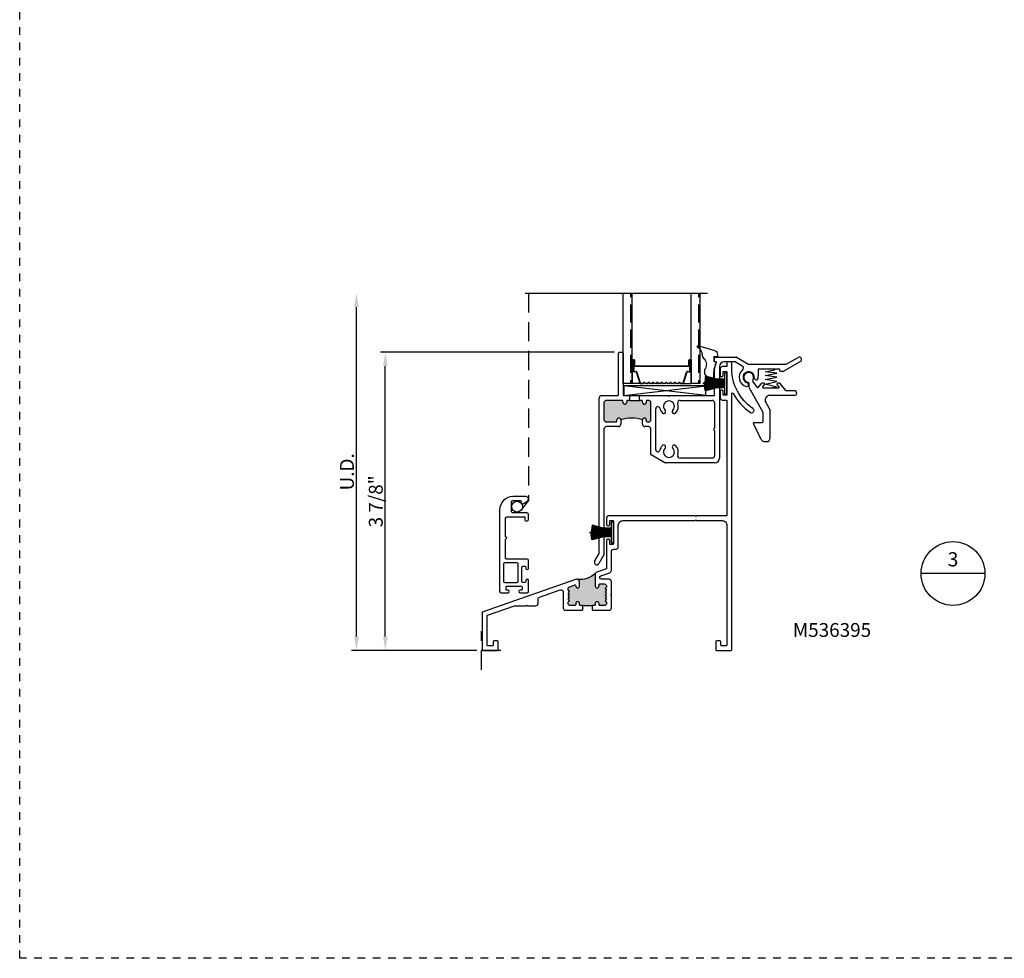
# Model space of a CAD drawing. Units: inches. Extents: x -10 to 171, y -107 to 51.
# Drawn here: x 0 to 13, y -107 to -94 of the extents above; entities that cross this region are included whole.
import ezdxf
from ezdxf import colors
from ezdxf.entities.mleader import LeaderData, LeaderLine
from ezdxf.enums import TextEntityAlignment as Align
from ezdxf.math import Vec2, Vec3

# ---------------------------------------------------------------- set-up
doc = ezdxf.new("R2010")
doc.units = ezdxf.units.IN
doc.header["$MEASUREMENT"] = 0
doc.linetypes.add('CENTER2', pattern=[1.125, 0.75, -0.125, 0.125, -0.125])
doc.linetypes.add('HIDDEN', pattern=[0.375, 0.25, -0.125])
for name, color, linetype in [('1.1 DIMENSIONS', 1, 'Continuous'), ('DIMENSIONS', 1, 'Continuous'), ('NEW SCREEN (03-01-16)', 7, 'Continuous'), ('PART # FOR SHOPS', 106, 'Continuous')]:
    doc.layers.add(name, color=color, linetype=linetype)
doc.layers.add('Reference points', color=30, linetype='HIDDEN', plot=False)
doc.styles.add('Annotative', font='arial.ttf')
doc.styles.add('S-TEXT', font='romans.shx')
doc.styles.get("Standard").update_dxf_attribs({"font": 'arial.ttf'})
doc.dimstyles.new('Full details Model space (1)', dxfattribs={"dimtxt": 0.18, "dimasz": 0.18, "dimexe": 0.0625, "dimexo": 0.0625, "dimgap": 0.03125, "dimtad": 1, "dimdec": 4, "dimzin": 0, "dimdsep": 46, "dimlunit": 5, "dimtxsty": 'Standard', "dimcen": 0.09, "dimclrd": 1, "dimclre": 1, "dimclrt": 1, "dimadec": 0, "dimazin": 0, "dimtfac": 1, "dimtdec": 4, "dimtmove": 0, "dimatfit": 3, "dimfxl": 1, "dimtfillclr": 1, "dimfrac": 2, "dimtolj": 1, "dimtzin": 0, "dimlwd": -1, "dimlwe": -1, "dimarcsym": 0})

# ---------------------------------------------------------------- blocks, each defined once
blk = doc.blocks.new('_None')
blk = doc.blocks.new('A$C46137f09')
at = {"layer": 'Reference points'}
for points in [[(0, -0.25), (0, 0.25)], [(0.25, 0), (-0.25, 0)]]:
    blk.add_lwpolyline(points, dxfattribs=at)
blk = doc.blocks.new('*D135')
at = {"layer": '1.1 DIMENSIONS', "color": 1, "transparency": 16777216}
for p, q in [((4.375, -102.487), (4.375, -98.204)), ((5.938, -102.667), (4.312, -102.667))]:
    blk.add_line(p, q, dxfattribs=at)
for points in [[(4.345, -98.204), (4.405, -98.204), (4.375, -98.024)], [(4.345, -102.487), (4.405, -102.487), (4.375, -102.667)]]:
    blk.add_solid(points, dxfattribs=at)
at = {"layer": 'DEFPOINTS', "color": 0, "transparency": 16777216}
for p in [(4.375, -98.024), (6.566, -98.024), (6, -102.667)]:
    blk.add_point(p, dxfattribs=at)
at = {"layer": '1.1 DIMENSIONS', "color": 1, "transparency": 16777216, "insert": (4.252, -100.345), "char_height": 0.18, "attachment_point": 5, "rotation": 90}
blk.add_mtext('\\A1;U.D.', dxfattribs=at)
blk = doc.blocks.new('*D136')
at = {"layer": 'DEFPOINTS', "color": 0, "transparency": 16777216}
for p in [(4.75, -98.792), (7.789, -98.792), (6, -102.667)]:
    blk.add_point(p, dxfattribs=at)
at = {"layer": 'DIMENSIONS', "color": 1, "transparency": 16777216}
for p, q in [((7.726, -98.792), (4.687, -98.792)), ((4.75, -102.487), (4.75, -98.972)), ((5.938, -102.667), (4.687, -102.667))]:
    blk.add_line(p, q, dxfattribs=at)
for points in [[(4.72, -98.972), (4.78, -98.972), (4.75, -98.792)], [(4.72, -102.487), (4.78, -102.487), (4.75, -102.667)]]:
    blk.add_solid(points, dxfattribs=at)
at = {"layer": 'DIMENSIONS', "color": 1, "transparency": 16777216, "insert": (4.626, -100.729), "char_height": 0.18, "attachment_point": 5, "rotation": 90}
blk.add_mtext('\\A1;3 7/8"', dxfattribs=at)
blk = doc.blocks.new('Section Callout_Wall Detail')
blk.add_line((0.414, 0), (-0.414, 0))
blk.add_circle((0, 0), 0.414)
at = {"style": 'S-TEXT'}
for tag, p in [('NUMBER', (0, 0.161)), ('SHEET', (0, -0.172))]:
    blk.add_attdef(tag, text='', height=0.184, dxfattribs=at).set_placement(p, align=Align.MIDDLE)
blk = doc.blocks.new('GPFS-290-270_T300_SH')
h = blk.add_hatch(color=7)
h.dxf.hatch_style = 1
h.paths.add_polyline_path([(-0.137, 0.03), (-0.133, 0.03), (-0.133, 0.31), (-0.137, 0.31)])
at = {"color": 7}
for p, q in [((-0.19, 0.13), (-0.23, 0.28)), ((-0.185, 0.13), (-0.222, 0.282)), ((-0.18, 0.13), (-0.213, 0.283)), ((-0.175, 0.13), (-0.205, 0.285)), ((-0.17, 0.13), (-0.197, 0.286)), ((-0.165, 0.13), (-0.188, 0.287)), ((-0.16, 0.13), (-0.18, 0.288)), ((-0.155, 0.13), (-0.171, 0.289)), ((-0.15, 0.13), (-0.163, 0.289)), ((-0.145, 0.13), (-0.154, 0.29)), ((-0.14, 0.13), (-0.146, 0.29)), ((-0.137, 0.03), (-0.137, 0.31)), ((-0.137, 0.31), (-0.133, 0.31)), ((-0.133, 0.03), (-0.133, 0.31)), ((-0.13, 0.13), (-0.124, 0.29)), ((-0.125, 0.13), (-0.116, 0.29)), ((-0.12, 0.13), (-0.107, 0.289)), ((-0.115, 0.13), (-0.099, 0.289)), ((-0.11, 0.13), (-0.09, 0.288)), ((-0.105, 0.13), (-0.082, 0.287)), ((-0.1, 0.13), (-0.073, 0.286)), ((-0.095, 0.13), (-0.065, 0.285)), ((-0.09, 0.13), (-0.057, 0.283)), ((-0.085, 0.13), (-0.048, 0.282)), ((-0.08, 0.13), (-0.04, 0.28)), ((-0.19, 0.03), (-0.19, 0.13)), ((-0.185, 0.03), (-0.185, 0.13)), ((-0.18, 0.03), (-0.18, 0.13)), ((-0.175, 0.03), (-0.175, 0.13)), ((-0.17, 0.03), (-0.17, 0.13)), ((-0.165, 0.03), (-0.165, 0.13)), ((-0.16, 0.03), (-0.16, 0.13)), ((-0.155, 0.03), (-0.155, 0.13)), ((-0.15, 0.03), (-0.15, 0.13)), ((-0.15, 0.03), (-0.15, 0.13)), ((-0.145, 0.03), (-0.145, 0.13)), ((-0.14, 0.03), (-0.14, 0.13)), ((-0.13, 0.03), (-0.13, 0.13)), ((-0.125, 0.03), (-0.125, 0.13)), ((-0.12, 0.03), (-0.12, 0.13)), ((-0.12, 0.03), (-0.12, 0.13)), ((-0.115, 0.03), (-0.115, 0.13)), ((-0.11, 0.03), (-0.11, 0.13)), ((-0.105, 0.03), (-0.105, 0.13)), ((-0.1, 0.03), (-0.1, 0.13)), ((-0.095, 0.03), (-0.095, 0.13)), ((-0.09, 0.03), (-0.09, 0.13)), ((-0.085, 0.03), (-0.085, 0.13)), ((-0.08, 0.03), (-0.08, 0.13))]:
    blk.add_line(p, q, dxfattribs=at)
blk.add_lwpolyline([(-0.27, 0.03), (-0.27, 0), (0, 0), (0, 0.03)], close=True, dxfattribs=at)
for p in [(-0.222, 0.282), (-0.213, 0.283), (-0.205, 0.285), (-0.197, 0.286), (-0.188, 0.287), (-0.18, 0.288), (-0.171, 0.289), (-0.163, 0.289), (-0.154, 0.29), (-0.146, 0.29)]:
    blk.add_point(p, dxfattribs=at)
blk = doc.blocks.new('M536010_t300_SH')
h = blk.add_hatch(color=7)
h.dxf.hatch_style = 1
h.paths.add_polyline_path([(1.213, 0.339), (1.213, 0.342, 0.516068), (1.2, 0.352), (1.135, 0.329, 0.319202), (1.114, 0.3), (1.114, 0.287), (1.134, 0.267), (1.114, 0.247), (1.134, 0.227), (1.114, 0.207), (1.134, 0.187), (1.114, 0.167), (1.134, 0.147), (1.114, 0.127), (1.114, 0.115, 0.414214), (1.145, 0.084), (1.203, 0.084, 0.770904), (1.215, 0.099, -1.226106), (1.263, 0.109), (1.263, 0.094, 0.414214), (1.273, 0.084), (1.302, 0.084), (1.427, 0.084), (1.456, 0.084, 0.770904), (1.468, 0.099, -1.226106), (1.516, 0.109), (1.516, 0.094, 0.414214), (1.526, 0.084), (1.584, 0.084, 0.414214), (1.615, 0.115), (1.615, 0.124), (1.595, 0.144), (1.615, 0.164), (1.595, 0.184), (1.615, 0.204), (1.595, 0.224), (1.615, 0.244), (1.595, 0.264), (1.615, 0.284), (1.595, 0.304), (1.615, 0.324), (1.615, 0.333, 0.414214), (1.584, 0.364), (1.526, 0.364, 0.770904), (1.514, 0.349, -1.226106), (1.466, 0.339), (1.466, 0.488, -0.152213), (1.471, 0.506, -0.209977), (1.238, 0.426, -0.359057), (1.263, 0.396), (1.263, 0.339, -1)])
at = {"color": 7}
for p, q in [((1.302, 0.084), (1.302, 0.022)), ((1.302, 0.084), (1.427, 0.084)), ((1.427, 0.084), (1.427, 0.022))]:
    blk.add_line(p, q, dxfattribs=at)
for points in [[(1.427, 0.022), (1.646, 0.022, 0.414214), (1.677, 0.053), (1.677, 0.214), (1.667, 0.224), (1.677, 0.234), (1.677, 0.395, 0.414214), (1.646, 0.426), (1.549, 0.426, -0.845161), (1.541, 0.471), (1.656, 0.511, 0.319202), (1.677, 0.54), (1.677, 0.785, -0.414214), (1.708, 0.816), (1.736, 0.816, 0.414214), (1.767, 0.847), (1.767, 1.126, -0.414214), (1.829, 1.188), (2.766, 1.188), (2.776, 1.198), (2.786, 1.188), (3.116, 1.188, -0.414214), (3.178, 1.126), (3.178, -0.428, -0.414214), (3.168, -0.438), (3.107, -0.438, -0.414214), (3.097, -0.428), (3.097, -0.385, 0.414214), (3.087, -0.375), (3.045, -0.375, 0.414214), (3.035, -0.385), (3.035, -0.49, 0.414214), (3.045, -0.5), (3.23, -0.5, 0.414214), (3.24, -0.49), (3.24, 2.836, -0.780776), (3.259, 2.841, 0.122851), (3.482, 2.594, 1), (3.516, 2.645, -0.249733), (3.24, 3.164), (3.24, 3.24, 0.414214), (3.23, 3.25), (3.188, 3.25, 0.414214), (3.178, 3.24), (3.178, 3.198, -0.414214), (3.168, 3.188), (3.119, 3.188, 0.414214), (3.088, 3.157), (3.088, 3.071, 0.414214), (3.098, 3.061), (3.118, 3.061, 0.414214), (3.128, 3.071), (3.128, 3.116, -0.414214), (3.138, 3.126), (3.168, 3.126, -0.414214), (3.178, 3.116), (3.178, 2.826, -0.414214), (3.168, 2.816), (3.138, 2.816, -0.414214), (3.128, 2.826), (3.128, 2.871, 0.414214), (3.118, 2.881), (3.098, 2.881, 0.414214), (3.088, 2.871), (3.088, 2.785, 0.414214), (3.119, 2.754), (3.168, 2.754, -0.414214), (3.178, 2.744), (3.178, 1.26, -0.414214), (3.168, 1.25), (2.786, 1.25), (2.776, 1.24), (2.766, 1.25), (1.646, 1.25, 0.414214), (1.615, 1.219), (1.615, 1.133, 0.414214), (1.625, 1.123), (1.645, 1.123, 0.414214), (1.655, 1.133), (1.655, 1.178, -0.414214), (1.665, 1.188), (1.695, 1.188, -0.414214), (1.705, 1.178), (1.705, 0.888, -0.414214), (1.695, 0.878), (1.665, 0.878, -0.414214), (1.655, 0.888), (1.655, 0.933, 0.414214), (1.645, 0.943), (1.625, 0.943, 0.414214), (1.615, 0.933), (1.615, 0.847)], [(1.615, 0.933), (1.615, 0.562), (1.487, 0.517, 0.319202), (1.466, 0.488), (1.466, 0.339, 1), (1.516, 0.339), (1.516, 0.354, -0.414214), (1.526, 0.364), (1.584, 0.364, -0.414214), (1.615, 0.333), (1.615, 0.324), (1.595, 0.304), (1.615, 0.284), (1.595, 0.264), (1.615, 0.244), (1.595, 0.224), (1.615, 0.204), (1.595, 0.184), (1.615, 0.164), (1.595, 0.144), (1.615, 0.124), (1.615, 0.115, -0.414214), (1.584, 0.084), (1.526, 0.084, -0.414214), (1.516, 0.094), (1.516, 0.109, 1), (1.466, 0.109), (1.466, 0.094, -0.414214), (1.456, 0.084), (1.427, 0.084)], [(1.302, 0.084), (1.273, 0.084, -0.414214), (1.263, 0.094), (1.263, 0.109, 1), (1.213, 0.109), (1.213, 0.094, -0.414214), (1.203, 0.084), (1.145, 0.084, -0.414214), (1.114, 0.115), (1.114, 0.127), (1.134, 0.147), (1.114, 0.167), (1.134, 0.187), (1.114, 0.207), (1.134, 0.227), (1.114, 0.247), (1.134, 0.267), (1.114, 0.287), (1.114, 0.3, -0.319202), (1.135, 0.329), (1.2, 0.352, -0.516068), (1.213, 0.342), (1.213, 0.339, 1), (1.263, 0.339), (1.263, 0.396, 0.516068), (1.222, 0.425), (0, 0), (0, -0.49, 0.414214), (0.01, -0.5), (0.195, -0.5, 0.414214), (0.205, -0.49), (0.205, -0.385, 0.414214), (0.195, -0.375), (0.153, -0.375, 0.414214), (0.143, -0.385), (0.143, -0.428, -0.414214), (0.133, -0.438), (0.072, -0.438, -0.414214), (0.062, -0.428), (0.062, -0.051, -0.319202), (0.069, -0.042), (0.419, 0.08), (0.568, 0.08), (0.578, 0.09), (0.588, 0.08), (0.693, 0.08, 0.414214), (0.724, 0.111), (0.724, 0.164, -0.319202), (0.745, 0.194), (1.011, 0.286, -0.516068), (1.052, 0.257), (1.052, 0.053, 0.414214), (1.083, 0.022), (1.302, 0.022)]]:
    blk.add_lwpolyline(points, format="xyb", dxfattribs=at)
blk.add_arc((1.264, 0.732), 0.307, 265.0569, 312.4911, dxfattribs=at)
blk = doc.blocks.new('536016-PC_T300_SH')
at = {"color": 7}
for p, q in [((0, -0.073), (0, -0.125)), ((0.111, -0.128), (0.052, -0.049)), ((0.127, -0.129), (0.166, -0.082)), ((0.199, -0.078), (0.173, -0.078)), ((0.183, -0.124), (0.207, -0.094)), ((0.394, -0.124), (0.37, -0.094)), ((0.403, -0.078), (0.377, -0.078)), ((0.483, -0.17), (0.411, -0.082)), ((0.001, -0.13), (0.185, -0.452)), ((0.386, -0.14), (0.191, -0.14)), ((0.593, -0.236), (0.275, -0.236)), ((0.593, -0.174), (0.491, -0.174)), ((0.624, -0.205), (0.624, -0.205)), ((0.222, -0.329), (0.278, -0.427)), ((0.186, -0.576), (0.186, -0.457)), ((0.279, -0.785), (0.279, -0.432)), ((0.163, -0.806), (0.062, -0.6)), ((0.071, -0.586), (0.176, -0.586)), ((0.21, -0.836), (0.228, -0.836))]:
    blk.add_line(p, q, dxfattribs=at)
for centre, radius, start, end in [((0, 0), 0.064, 324.358, 262.2336), ((-0.01, -0.073), 0.01, 0, 82.2336), ((0.06, -0.043), 0.01, 144.358, 216.6923), ((0.173, -0.088), 0.01, 90, 140.9061), ((0.191, -0.13), 0.01, 140.9061, 270), ((0.199, -0.088), 0.01, 320.9061, 90), ((0.377, -0.088), 0.01, 90, 219.0939), ((0.386, -0.13), 0.01, 270, 39.0939), ((0.403, -0.088), 0.01, 39.0939, 90), ((0.119, -0.123), 0.01, 211.7324, 320.9061), ((0.275, -0.298), 0.062, 90, 209.707), ((0.491, -0.164), 0.01, 219.0939, 270), ((0.593, -0.205), 0.031, 0, 90), ((0.593, -0.205), 0.031, 270, 0), ((0.176, -0.457), 0.01, 0, 29.707), ((0.269, -0.432), 0.01, 0, 29.707), ((0.269, -0.432), 0.01, 0, 29.707), ((0.071, -0.596), 0.01, 90, 204.8913), ((0.176, -0.576), 0.01, 270, 0), ((0.21, -0.785), 0.051, 204.8913, 270), ((0.228, -0.785), 0.051, 270, 0)]:
    blk.add_arc(centre, radius, start, end, dxfattribs=at)
blk = doc.blocks.new('M536008_T300_SH')
h = blk.add_hatch(color=7)
h.dxf.hatch_style = 1
h.paths.add_polyline_path([(-1.634, -0.324), (-1.634, -0.309, 0.414214), (-1.644, -0.299), (-1.849, -0.299, 0.414214), (-1.88, -0.33), (-1.88, -0.548, 0.414214), (-1.849, -0.579), (-1.721, -0.579, 0.414214), (-1.711, -0.569), (-1.711, -0.554, -1), (-1.661, -0.554, -0.177936), (-1.38, -0.554, -1), (-1.33, -0.554), (-1.33, -0.569, 0.414214), (-1.32, -0.579), (-1.301, -0.579, 0.414214), (-1.27, -0.548), (-1.27, -0.33, 0.414214), (-1.301, -0.299), (-1.32, -0.299, 0.414214), (-1.33, -0.309), (-1.33, -0.324, -1), (-1.38, -0.324), (-1.38, -0.309, 0.414214), (-1.39, -0.299), (-1.42, -0.299), (-1.545, -0.299), (-1.574, -0.299, 0.414214), (-1.584, -0.309), (-1.584, -0.324, -1)])
for p, q in [((-1.692, -0.227), (-1.692, 0.315)), ((-1.682, 0.325), (-1.64, 0.325)), ((-1.63, 0.315), (-1.63, -0.227)), ((-0.432, 0.263), (-0.165, 0.263)), ((-0.16, 0.262), (-0.002, 0.17)), ((0.488, 0.17), (0.641, 0.259)), ((-0.442, 0.211), (-0.442, 0.253)), ((-0.442, 0.109), (-0.417, 0.201)), ((-0.417, 0.201), (-0.432, 0.201)), ((-0.38, 0.139), (-0.38, -1.05)), ((-0.181, 0.201), (-0.318, 0.201)), ((-0.083, 0.146), (-0.176, 0.2)), ((0.003, 0.169), (0.483, 0.169)), ((0.672, 0.205), (0.449, 0.076)), ((-0.442, -0.227), (-0.442, 0.106)), ((0.122, 0.097), (0.122, 0.019)), ((0.395, 0.107), (0.132, 0.107)), ((0.405, 0.085), (0.405, 0.097)), ((0.444, 0.075), (0.415, 0.075)), ((-1.911, -0.237), (-1.702, -0.237)), ((-1.62, -0.237), (-1.545, -0.237)), ((-1.42, -0.237), (-1.046, -0.237)), ((-1.046, -0.237), (-1.036, -0.247)), ((-1.036, -0.247), (-1.026, -0.237)), ((-1.026, -0.237), (-0.452, -0.237)), ((-1.942, -2.286), (-1.942, -0.268)), ((-1.88, -0.33), (-1.88, -0.548)), ((-1.644, -0.299), (-1.849, -0.299)), ((-1.634, -0.324), (-1.634, -0.309)), ((-1.584, -0.309), (-1.584, -0.324)), ((-1.545, -0.299), (-1.574, -0.299)), ((-1.39, -0.299), (-1.42, -0.299)), ((-1.38, -0.324), (-1.38, -0.309)), ((-1.33, -0.309), (-1.33, -0.324)), ((-1.301, -0.299), (-1.32, -0.299)), ((-1.27, -0.548), (-1.27, -0.33)), ((-0.892, -0.299), (-0.473, -0.299)), ((-0.442, -0.33), (-0.442, -0.659)), ((-1.208, -0.941), (-1.208, -0.408)), ((-1.849, -0.579), (-1.721, -0.579)), ((-1.711, -0.569), (-1.711, -0.554)), ((-1.661, -0.554), (-1.661, -0.61)), ((-1.38, -0.61), (-1.38, -0.554)), ((-1.33, -0.554), (-1.33, -0.569)), ((-1.32, -0.579), (-1.301, -0.579)), ((-1.88, -0.672), (-1.88, -2.302)), ((-1.692, -0.641), (-1.849, -0.641)), ((-1.301, -0.641), (-1.349, -0.641)), ((-1.27, -1.001), (-1.27, -0.672)), ((-0.442, -0.689), (-0.442, -1.019)), ((-1.089, -1.111), (-1.265, -1.009)), ((-0.442, -1.112), (-1.084, -1.112)), ((-0.473, -1.05), (-0.892, -1.05)), ((-2.001, -2.391), (-1.943, -2.291)), ((-1.881, -2.307), (-1.947, -2.421))]:
    blk.add_line(p, q)
at = {"color": 7}
for p, q in [((-1.545, -0.299), (-1.545, -0.237)), ((-1.42, -0.299), (-1.42, -0.237)), ((-1.545, -0.299), (-1.42, -0.299))]:
    blk.add_line(p, q, dxfattribs=at)
for centre, radius, start, end in [((-1.682, 0.315), 0.01, 90, 180), ((-1.64, 0.315), 0.01, 0, 90), ((-0.432, 0.253), 0.01, 90, 180), ((-0.165, 0.253), 0.01, 60, 90), ((0.657, 0.232), 0.031, 300, 120), ((-0.432, 0.211), 0.01, 180, 270), ((-0.318, 0.139), 0.062, 90, 180), ((-0.181, 0.191), 0.01, 60, 90), ((-0.099, 0.119), 0.031, 309.6355, 60), ((0.003, 0.179), 0.01, 240, 270), ((0.483, 0.179), 0.01, 270, 300), ((-0.432, 0.106), 0.01, 165, 180), ((0, 0), 0.124, 129.6355, 255.0247), ((0, 0), 0.0735, 354.7577, 255.0926), ((0.132, 0.097), 0.01, 90, 180), ((0, 0), 0.123, 354.9216, 8.7336), ((0.395, 0.097), 0.01, 0, 90), ((0.415, 0.085), 0.01, 180, 270), ((0.444, 0.085), 0.01, 270, 300), ((-0.026, -0.095), 0.025, 255.418, 74.4317), ((0.098, -0.009), 0.025, 174.7595, 355.5655), ((-1.911, -0.268), 0.031, 90, 180), ((-1.702, -0.227), 0.01, 270, 360), ((-1.62, -0.227), 0.01, 180, 270), ((-0.452, -0.227), 0.01, 270, 0), ((-1.849, -0.33), 0.031, 90, 180), ((-1.644, -0.309), 0.01, 360, 90), ((-1.609, -0.324), 0.025, 180, 0), ((-1.574, -0.309), 0.01, 90, 180), ((-1.39, -0.309), 0.01, 0, 90), ((-1.355, -0.324), 0.025, 180, 0), ((-1.32, -0.309), 0.01, 90, 180), ((-1.301, -0.33), 0.031, 0, 90), ((-1.181, -0.408), 0.027, 13.5783, 180), ((-1.036, -0.378), 0.071, 314.9633, 225.0367), ((-1.036, -0.378), 0.121, 314.9633, 18.4085), ((-0.892, -0.33), 0.031, 90, 198.4085), ((-0.473, -0.33), 0.031, 0, 90), ((-1.036, -0.378), 0.121, 191.055, 225.0367), ((-1.104, -0.446), 0.025, 225.0367, 45.0367), ((-0.968, -0.446), 0.025, 134.9633, 314.9633), ((-1.849, -0.548), 0.031, 180, 270), ((-1.721, -0.569), 0.01, 270, 0), ((-1.686, -0.554), 0.025, 0, 180), ((-1.692, -0.61), 0.031, 270, 0), ((-1.355, -0.554), 0.025, 0, 180), ((-1.349, -0.61), 0.031, 180, 270), ((-1.32, -0.569), 0.01, 180, 270), ((-1.301, -0.548), 0.031, 270, 0), ((-1.849, -0.672), 0.031, 90, 180), ((-1.301, -0.672), 0.031, 360, 90), ((-0.442, -0.674), 0.015, 90, 270), ((-1.036, -0.971), 0.121, 134.9633, 168.945), ((-1.104, -0.903), 0.025, 314.9633, 134.9633), ((-0.968, -0.903), 0.025, 45.0367, 225.0367), ((-1.036, -0.971), 0.121, 341.5915, 45.0367), ((-1.26, -1.001), 0.01, 180, 240), ((-1.181, -0.941), 0.027, 180, 346.4217), ((-1.036, -0.971), 0.071, 134.9633, 45.0367), ((-0.892, -1.019), 0.031, 161.5915, 270), ((-0.473, -1.019), 0.031, 270, 0), ((-1.084, -1.102), 0.01, 240, 270), ((-0.442, -1.05), 0.062, 270, 0), ((-1.952, -2.286), 0.01, 330, 0), ((-1.89, -2.302), 0.01, 330, 360), ((-1.974, -2.406), 0.031, 151.0311, 331.0311)]:
    blk.add_arc(centre, radius, start, end)
blk.add_arc((-1.521, -0.936), 0.407, 69.8212, 110.1788, dxfattribs=at)
blk = doc.blocks.new('*U47')
at = {"color": 7}
for p, q in [((-0.148, 0.233), (-0.109, 0.314)), ((-0.044, 0.3), (-0.03, 0.093)), ((-0.156, 0.159), (-0.13, 0.177)), ((-0.156, 0.099), (-0.156, 0.159)), ((-0.13, 0.214), (-0.148, 0.233)), ((-0.148, 0.196), (-0.13, 0.214)), ((-0.13, 0.177), (-0.148, 0.196)), ((-0.031, 0.094), (0, 0)), ((0, 0), (-0.031, 0)), ((-0.031, 0), (-0.031, -0.074)), ((-0.031, -0.074), (0.019, -0.07)), ((0.019, -0.07), (0.006, -0.12)), ((-0.018, -0.143), (-0.242, -0.208))]:
    blk.add_line(p, q, dxfattribs=at)
for centre, radius, start, end in [((-0.078, 0.3), 0.034, 359.9623, 154.9144), ((-0.245, 0.034), 0.112, 318.5411, 0.0027), ((-0.227, 0.037), 0.0938, 358.2105, 41.0211), ((-0.317, -0.082), 0.13, 302.3778, 354.9933), ((-0.094, -0.105), 0.0939, 135.9951, 172.7315), ((-0.025, -0.112), 0.0321, 284.2238, 346.13), ((-0.242, -0.199), 0.00832, 122.7309, 197.2056), ((-0.242, -0.2), 0.00807, 194.7561, 269.9915)]:
    blk.add_arc(centre, radius, start, end, dxfattribs=at)
blk = doc.blocks.new('SB125-1062X2-Z_T300_SH')
at = {"color": 7}
for p, q in [((0, 0), (1.0625, 0.125)), ((1.0625, 0), (0, 0.125))]:
    blk.add_line(p, q, dxfattribs=at)
blk.add_lwpolyline([(0, 0.125), (0, 0), (1.0625, 0), (1.0625, 0.125)], close=True, dxfattribs=at)
blk = doc.blocks.new('1 standard glass')
h = blk.add_hatch()
h.set_pattern_fill('ANSI36', scale=0.75, angle=225)
h.set_pattern_definition([(270, (42.05834, 33.7365), (0.09375, -0.1640625), [0.234375, -0.046875, 0, -0.046875])])
h.paths.add_polyline_path([(13.942, 11.241), (14.06, 11.241), (14.06, 12.415), (13.942, 12.415)])
h = blk.add_hatch()
h.set_pattern_fill('ANSI36', scale=0.75, angle=225)
h.set_pattern_definition([(270, (42.94134, 33.7365), (0.09375, -0.1640625), [0.234375, -0.046875, 0, -0.046875])])
h.paths.add_polyline_path([(14.825, 11.241), (14.943, 11.241), (14.943, 12.415), (14.825, 12.415)])
at = {"color": 7}
for p, q in [((13.849, 12.415), (15.036, 12.415)), ((13.942, 11.241), (13.942, 12.415)), ((14.06, 11.241), (14.06, 12.415)), ((14.825, 11.241), (14.825, 12.415)), ((14.943, 11.241), (14.943, 12.415)), ((14.06, 11.551), (14.06, 11.394)), ((14.081, 11.551), (14.06, 11.551)), ((14.082, 11.551), (14.084, 11.551)), ((14.082, 11.546), (14.084, 11.546)), ((14.802, 11.551), (14.804, 11.551)), ((14.802, 11.546), (14.804, 11.546)), ((14.804, 11.551), (14.825, 11.551)), ((14.825, 11.551), (14.825, 11.394)), ((14.087, 11.394), (14.06, 11.394)), ((14.06, 11.394), (14.06, 11.241)), ((14.117, 11.469), (14.443, 11.469)), ((14.443, 11.464), (14.117, 11.464)), ((14.443, 11.469), (14.768, 11.469)), ((14.768, 11.464), (14.443, 11.464)), ((14.799, 11.394), (14.825, 11.394)), ((14.825, 11.394), (14.825, 11.241)), ((14.06, 11.241), (13.942, 11.241)), ((14.169, 11.241), (14.06, 11.241)), ((14.169, 11.245), (14.197, 11.245)), ((14.169, 11.241), (14.197, 11.241)), ((14.688, 11.245), (14.715, 11.245)), ((14.688, 11.241), (14.716, 11.241)), ((14.716, 11.241), (14.825, 11.241)), ((14.943, 11.241), (14.825, 11.241))]:
    blk.add_line(p, q, dxfattribs=at)
at = {"color": 7, "linetype": 'Continuous'}
for p, q in [((14.075, 11.405), (14.075, 11.544)), ((14.08, 11.544), (14.08, 11.405)), ((14.086, 11.474), (14.086, 11.545)), ((14.09, 11.544), (14.09, 11.474)), ((14.795, 11.474), (14.795, 11.544)), ((14.8, 11.545), (14.8, 11.474)), ((14.806, 11.405), (14.806, 11.544)), ((14.81, 11.544), (14.81, 11.405)), ((14.087, 11.398), (14.109, 11.398)), ((14.109, 11.394), (14.087, 11.394)), ((14.095, 11.469), (14.117, 11.469)), ((14.117, 11.464), (14.095, 11.464)), ((14.158, 11.249), (14.116, 11.389)), ((14.12, 11.39), (14.163, 11.25)), ((14.722, 11.25), (14.765, 11.39)), ((14.77, 11.389), (14.727, 11.249)), ((14.768, 11.469), (14.79, 11.469)), ((14.79, 11.464), (14.768, 11.464)), ((14.776, 11.398), (14.799, 11.398)), ((14.799, 11.394), (14.776, 11.394)), ((14.2, 11.247), (14.209, 11.253)), ((14.211, 11.25), (14.203, 11.243)), ((14.226, 11.243), (14.218, 11.25)), ((14.221, 11.253), (14.229, 11.247)), ((14.232, 11.245), (14.254, 11.245)), ((14.254, 11.241), (14.232, 11.241)), ((14.257, 11.247), (14.266, 11.253)), ((14.268, 11.25), (14.26, 11.243)), ((14.283, 11.243), (14.275, 11.25)), ((14.278, 11.253), (14.286, 11.247)), ((14.289, 11.245), (14.311, 11.245)), ((14.311, 11.241), (14.289, 11.241)), ((14.314, 11.247), (14.323, 11.253)), ((14.325, 11.25), (14.317, 11.243)), ((14.34, 11.243), (14.332, 11.25)), ((14.335, 11.253), (14.343, 11.247)), ((14.346, 11.245), (14.368, 11.245)), ((14.368, 11.241), (14.346, 11.241)), ((14.371, 11.247), (14.38, 11.253)), ((14.382, 11.25), (14.374, 11.243)), ((14.397, 11.243), (14.389, 11.25)), ((14.392, 11.253), (14.4, 11.247)), ((14.403, 11.245), (14.425, 11.245)), ((14.425, 11.241), (14.403, 11.241)), ((14.428, 11.247), (14.437, 11.253)), ((14.439, 11.25), (14.431, 11.243)), ((14.454, 11.243), (14.446, 11.25)), ((14.449, 11.253), (14.457, 11.247)), ((14.46, 11.245), (14.482, 11.245)), ((14.482, 11.241), (14.46, 11.241)), ((14.485, 11.247), (14.494, 11.253)), ((14.496, 11.25), (14.488, 11.243)), ((14.511, 11.243), (14.503, 11.25)), ((14.506, 11.253), (14.514, 11.247)), ((14.517, 11.245), (14.539, 11.245)), ((14.539, 11.241), (14.517, 11.241)), ((14.542, 11.247), (14.551, 11.253)), ((14.553, 11.25), (14.545, 11.243)), ((14.568, 11.243), (14.56, 11.25)), ((14.563, 11.253), (14.571, 11.247)), ((14.574, 11.245), (14.596, 11.245)), ((14.596, 11.241), (14.574, 11.241)), ((14.599, 11.247), (14.608, 11.253)), ((14.61, 11.25), (14.602, 11.243)), ((14.625, 11.243), (14.617, 11.25)), ((14.62, 11.253), (14.628, 11.247)), ((14.631, 11.245), (14.653, 11.245)), ((14.653, 11.241), (14.631, 11.241)), ((14.656, 11.247), (14.665, 11.253)), ((14.667, 11.25), (14.659, 11.243)), ((14.682, 11.243), (14.674, 11.25)), ((14.677, 11.253), (14.685, 11.247))]:
    blk.add_line(p, q, dxfattribs=at)
for centre, radius, start, end in [((14.082, 11.544), 0.0065, 90, 180), ((14.082, 11.544), 0.002, 90, 183.4165), ((14.084, 11.544), 0.0065, 0, 90), ((14.084, 11.544), 0.002, 3.1046, 90), ((14.802, 11.544), 0.0065, 90, 180), ((14.802, 11.544), 0.00201, 90, 175.9332), ((14.804, 11.544), 0.0065, 0, 90), ((14.804, 11.544), 0.0065, 89.3723, 90), ((14.804, 11.544), 0.00201, 0, 90), ((14.087, 11.405), 0.0115, 180, 270), ((14.087, 11.405), 0.007, 180, 270), ((14.095, 11.474), 0.0095, 179.3458, 270.5), ((14.095, 11.474), 0.005, 180, 270.5), ((14.109, 11.387), 0.0115, 16.9893, 90), ((14.109, 11.387), 0.007, 17, 90), ((14.776, 11.387), 0.0115, 90, 163.061), ((14.776, 11.387), 0.00698, 90, 163), ((14.79, 11.474), 0.005, 269.5, 0), ((14.79, 11.474), 0.0095, 269.5, 0.8585), ((14.799, 11.405), 0.0115, 270, 0), ((14.799, 11.405), 0.00701, 270, 0), ((14.169, 11.252), 0.0115, 197, 270), ((14.169, 11.252), 0.007, 197.0508, 270), ((14.197, 11.25), 0.005, 270, 309.1), ((14.197, 11.25), 0.0095, 270, 309.1), ((14.215, 11.246), 0.0095, 50.9, 129.1), ((14.215, 11.246), 0.005, 50.9, 129.1), ((14.232, 11.25), 0.0095, 230.9, 270), ((14.232, 11.25), 0.005, 230.9, 270), ((14.254, 11.25), 0.005, 270, 309.1), ((14.254, 11.25), 0.0095, 270, 309.1), ((14.272, 11.246), 0.0095, 50.9, 129.1), ((14.272, 11.246), 0.005, 50.9, 129.1), ((14.289, 11.25), 0.0095, 230.9, 270), ((14.289, 11.25), 0.005, 230.9, 270), ((14.311, 11.25), 0.005, 270, 309.1), ((14.311, 11.25), 0.0095, 270, 309.1), ((14.329, 11.246), 0.0095, 50.9, 129.1), ((14.329, 11.246), 0.005, 50.9, 129.1), ((14.346, 11.25), 0.0095, 230.9, 270), ((14.346, 11.25), 0.005, 230.9, 270), ((14.368, 11.25), 0.005, 270, 309.1), ((14.368, 11.25), 0.0095, 270, 309.1), ((14.386, 11.246), 0.0095, 50.9, 129.1), ((14.386, 11.246), 0.005, 50.9, 129.1), ((14.403, 11.25), 0.0095, 230.9, 270), ((14.403, 11.25), 0.005, 230.9, 270), ((14.425, 11.25), 0.005, 270, 309.1), ((14.425, 11.25), 0.0095, 270, 309.1), ((14.443, 11.246), 0.0095, 90, 129.1), ((14.443, 11.246), 0.005, 90, 129.1), ((14.443, 11.246), 0.0095, 50.9, 90), ((14.443, 11.246), 0.005, 50.9, 90), ((14.46, 11.25), 0.0095, 230.9, 270), ((14.46, 11.25), 0.005, 230.9, 270), ((14.482, 11.25), 0.005, 270, 309.1), ((14.482, 11.25), 0.0095, 270, 309.1), ((14.5, 11.246), 0.0095, 50.9, 129.1), ((14.5, 11.246), 0.005, 50.9, 129.1), ((14.517, 11.25), 0.0095, 230.9, 270), ((14.517, 11.25), 0.005, 230.9, 270), ((14.539, 11.25), 0.005, 270, 309.1), ((14.539, 11.25), 0.0095, 270, 309.1), ((14.557, 11.246), 0.0095, 50.9, 129.1), ((14.557, 11.246), 0.005, 50.9, 129.1), ((14.574, 11.25), 0.0095, 230.9, 270), ((14.574, 11.25), 0.005, 230.9, 270), ((14.596, 11.25), 0.005, 270, 309.1), ((14.596, 11.25), 0.0095, 270, 309.1), ((14.614, 11.246), 0.0095, 50.9, 129.1), ((14.614, 11.246), 0.005, 50.9, 129.1), ((14.631, 11.25), 0.0095, 230.9, 270), ((14.631, 11.25), 0.005, 230.9, 270), ((14.653, 11.25), 0.005, 270, 309.1), ((14.653, 11.25), 0.0095, 270, 309.1), ((14.671, 11.246), 0.0095, 50.9, 129.1), ((14.671, 11.246), 0.005, 50.9, 129.1), ((14.688, 11.25), 0.0095, 230.9, 270), ((14.688, 11.25), 0.005, 230.9, 270), ((14.716, 11.252), 0.00701, 267.4929, 342.9001), ((14.716, 11.252), 0.0115, 270, 343)]:
    blk.add_arc(centre, radius, start, end, dxfattribs=at)
blk = doc.blocks.new('1IG_T300_SH')
at = {"color": 7}
blk.add_blockref('1 standard glass', (-13.942, -11.241), dxfattribs=at)
blk = doc.blocks.new('10021')
at = {"color": 7}
for p, q in [((27.0654, 38.7686), (27.1281, 38.7826)), ((27.1422, 38.7602), (27.0654, 38.7686)), ((27.0654, 38.7445), (27.1422, 38.7602)), ((27.1422, 38.7347), (27.0654, 38.7445)), ((27.0654, 38.718), (27.1422, 38.7347)), ((27.1422, 38.7053), (27.0654, 38.718)), ((27.0654, 38.6876), (27.1422, 38.7053)), ((27.0541, 38.663), (27.1422, 38.6694)), ((27.1422, 38.6694), (27.0654, 38.6876))]:
    blk.add_line(p, q, dxfattribs=at)
blk = doc.blocks.new('10021_T300_SH')
at = {"xscale": 2, "yscale": 2, "zscale": 2}
blk.add_blockref('10021', (-54.108, -77.326), dxfattribs=at)

msp = doc.modelspace()

# ---------------------------------------------------------------- linework, layer by layer
at = {"color": 7}
msp.add_line((6.56599, -98.02369), (7.74723, -98.02369), dxfattribs=at)
at = {"layer": 'NEW SCREEN (03-01-16)', "linetype": 'HIDDEN'}
msp.add_lwpolyline([(6.61028, -98.02369), (6.61028, -100.71923), (6.51678, -100.84088)], dxfattribs=at)
at = {"layer": 'NEW SCREEN (03-01-16)'}
for points in [[(6.34478, -101.91723, 0.41421356), (6.36078, -101.90123), (6.36078, -101.89823, 0.41421356), (6.34478, -101.88223), (6.32778, -101.88223, -0.41421356), (6.31778, -101.87223), (6.31778, -101.84223, -0.41421356), (6.32778, -101.83223), (6.51778, -101.83223, -0.41421356), (6.52778, -101.84223), (6.52778, -101.87223, -0.41421356), (6.51778, -101.88223), (6.50078, -101.88223, 0.41421356), (6.48478, -101.89823), (6.48478, -101.90123, 0.41421356), (6.50078, -101.91723), (6.59428, -101.91723, 0.41421356), (6.61028, -101.90123), (6.61028, -101.75523, 0.41421356), (6.59428, -101.73923), (6.59128, -101.73923, 0.41421356), (6.57528, -101.75523), (6.57528, -101.77223, -0.41421356), (6.56528, -101.78223), (6.53528, -101.78223, -0.41421356), (6.52528, -101.77223), (6.52528, -101.58223, -0.41421356), (6.53528, -101.57223), (6.56528, -101.57223, -0.41421356), (6.57528, -101.58223), (6.57528, -101.59923, 0.41421356), (6.59128, -101.61523), (6.59428, -101.61523, 0.41421356), (6.61028, -101.59923), (6.61028, -101.49523, 0.41421356), (6.59428, -101.47923), (6.32928, -101.47923, -0.41421356), (6.31328, -101.46323), (6.31328, -101.21923), (6.32828, -101.20423), (6.31328, -101.18923), (6.31328, -100.94523, -0.41421356), (6.32928, -100.92923), (6.56028, -100.92923), (6.56028, -100.96048, 1), (6.61028, -100.96048), (6.61028, -100.89923, 0.41421356), (6.59028, -100.87923), (6.40728, -100.87923, -0.41421356), (6.39128, -100.86323), (6.39128, -100.73323, -0.41421356), (6.40728, -100.71723), (6.50028, -100.71723, -0.41421356), (6.51628, -100.73323), (6.51628, -100.74523, 0.58271349), (6.5405, -100.75895), (6.59465, -100.72673, 0.76205825), (6.57828, -100.66723), (6.40728, -100.66723, 0.41421356), (6.23528, -100.83923), (6.23528, -101.90123, 0.41421356), (6.25128, -101.91723)], [(6.47528, -101.54523, 0.41421356), (6.45928, -101.52923), (6.30128, -101.52923, 0.41421356), (6.28528, -101.54523), (6.28528, -101.76623, 0.41421356), (6.30128, -101.78223), (6.45928, -101.78223, 0.41421356), (6.47528, -101.76623)]]:
    msp.add_lwpolyline(points, format="xyb", close=True, dxfattribs=at)
msp.add_circle((6.46128, -100.79823), 0.07, dxfattribs=at)
at = {"layer": 'Reference points', "linetype": 'CENTER2', "ltscale": 0.125}
msp.add_lwpolyline([(33.4776, -86.4223), (33.4776, -93.36516), (40.08793, -93.36516), (40.08793, -106.6666), (0, -106.6666), (0, -79.29089), (27.68945, -79.29089), (27.68945, -86.4223)], close=True, dxfattribs=at)

# ---------------------------------------------------------------- block references
at = {"color": 7}
for name, p in [('1IG_T300_SH', (7.8405, -99.19796)), ('M536008_T300_SH', (9.4705, -99.11723)), ('M536010_t300_SH', (6.01, -102.1666)), ('536016-PC_T300_SH', (9.4705, -99.11723)), ('10021_T300_SH', (9.66139, -99.25723)), ('SB125-1062X2-Z_T300_SH', (7.8505, -99.35423))]:
    msp.add_blockref(name, p, dxfattribs=at)
at = {"color": 7, "xscale": -1, "rotation": 180}
msp.add_blockref('*U47', (9.0535, -98.91623), dxfattribs=at)
at = {"color": 7, "rotation": 90}
for p in [(9.188, -99.06179), (7.715, -100.99902)]:
    msp.add_blockref('GPFS-290-270_T300_SH', p, dxfattribs=at)
ref = msp.add_blockref('Section Callout_Wall Detail', (12.125, -101.6666))
ref.add_attrib('NUMBER', '3', dxfattribs={"height": 0.18391, "style": 'S-TEXT'}).set_placement((12.125, -101.50568), align=Align.MIDDLE)
msp.add_blockref('A$C46137f09', (6, -102.6666))

# ---------------------------------------------------------------- dimensions: what is measured, and where the dimension line sits
at = {"layer": '1.1 DIMENSIONS'}
dim = msp.add_linear_dim(base=(4.375, -98.02369), p1=(6, -102.6666), p2=(6.56599, -98.02369), angle=270, text='U.D.', dimstyle='Full details Model space (1)', override={"dimpost": '"', "dimse2": 1, "dimsd2": 0}, dxfattribs=at)
dim.commit()
dim.dimension.update_dxf_attribs({"geometry": '*D135', "text_midpoint": (4.25222, -100.34515)})
at = {"layer": 'DIMENSIONS'}
dim = msp.add_linear_dim(base=(4.75, -98.79223), p1=(6, -102.6666), p2=(7.7885, -98.79223), angle=270, dimstyle='Full details Model space (1)', override={"dimpost": '"'}, dxfattribs=at)
dim.commit()
dim.dimension.update_dxf_attribs({"geometry": '*D136', "text_midpoint": (4.62562, -100.72942)})

# ---------------------------------------------------------------- leaders
at = {"layer": 'PART # FOR SHOPS'}
ml = msp.add_multileader_mtext('Standard', dxfattribs=at)
ml.set_content('M536395', color=256, style='Annotative')
ml.set_leader_properties(color=256, linetype='ByLayer', lineweight=-1)
ml.set_arrow_properties(name='NONE')
ml.build(insert=Vec2(0, 0))
ml.multileader.update_dxf_attribs({"leader_type": 0, "has_text_frame": 1, "dogleg_length": 0.125, "arrow_head_size": 0.125})
ctx = ml.context
ctx.base_point, ctx.char_height, ctx.arrow_head_size, ctx.landing_gap_size, ctx.plane_origin = Vec3(9.98186, -102.40229), 0.18, 0.125, 0.0625, Vec3(10.04436, -103.15088)
notes = []
notes.append((ctx, [(0, (0, 0, 0), (0, 0), (1, 0), 1, [])]))
ctx.mtext.insert, ctx.mtext.rotation, ctx.mtext.defined_height, ctx.mtext.flow_direction = Vec3(10.04436, -102.31018), 6.28318531, 0.1892, 5
ml = msp.add_multileader_mtext('Standard', dxfattribs=at)
ml.set_content('M536395', color=256, style='Annotative')
ml.set_leader_properties(color=256, linetype='ByLayer', lineweight=-1)
ml.set_arrow_properties(name='NONE')
ml.build(insert=Vec2(0, 0))
ml.multileader.update_dxf_attribs({"leader_type": 0, "has_text_frame": 1, "dogleg_length": 0.125, "arrow_head_size": 0.125})
ctx = ml.context
ctx.base_point, ctx.char_height, ctx.arrow_head_size, ctx.landing_gap_size, ctx.plane_origin, ctx.plane_x_axis, ctx.plane_y_axis = Vec3(20.26432, -96.68474), 0.18, 0.125, 0.0625, Vec3(19.51572, -96.62224), Vec3(0, 1), Vec3(-1, 0)
notes.append((ctx, [(0, (0, 0, 0), (0, 0), (1, 0), 1, [])]))
ctx.mtext.insert, ctx.mtext.text_direction, ctx.mtext.rotation, ctx.mtext.defined_height, ctx.mtext.flow_direction = Vec3(20.17272, -96.62224), Vec3(0, 1), 1.57079633, 0.1892, 5
for ctx, leaders in notes:
    for number, flags, end, landing, length, lines in leaders:
        leader = LeaderData()
        leader.index, (leader.has_last_leader_line, leader.has_dogleg_vector, leader.attachment_direction) = number, flags
        leader.last_leader_point, leader.dogleg_vector, leader.dogleg_length = Vec3(end), Vec3(landing), length
        for number, points, colour, breaks in lines:
            line = LeaderLine()
            line.index, line.vertices, line.color, line.breaks = number, Vec3.list(points), colors.encode_raw_color(colour), breaks
            leader.lines.append(line)
        ctx.leaders.append(leader)

doc.saveas('drawing.dxf')
